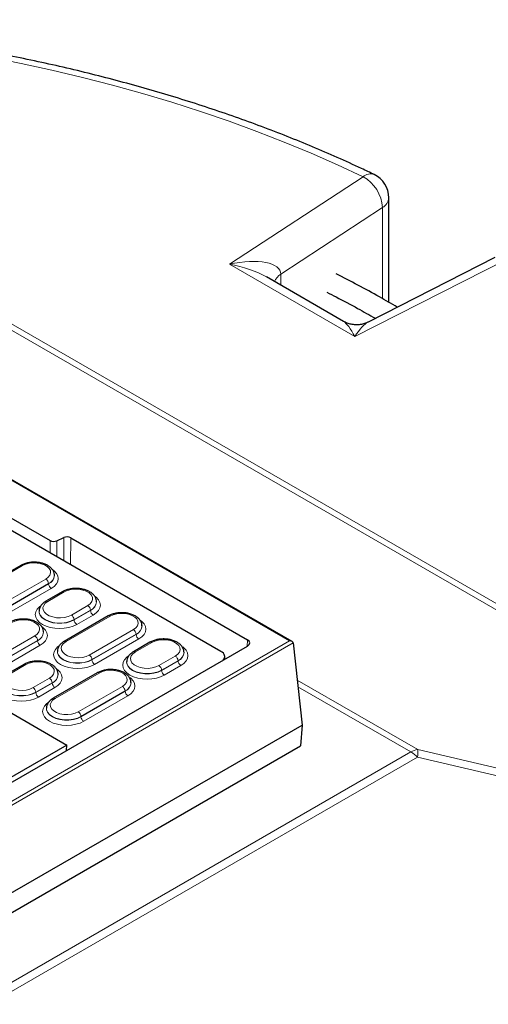
# Model space of a CAD drawing. Units: millimetres. Extents: x 0 to 420, y 0 to 297.
# Drawn here: x 322 to 348, y 120 to 175 of the extents above; entities that cross this region are included whole.
import ezdxf

# ---------------------------------------------------------------- set-up
doc = ezdxf.new("R2010")
doc.units = ezdxf.units.MM

msp = doc.modelspace()

# ---------------------------------------------------------------- linework, layer by layer
at = {"color": 8, "linetype": 'Continuous', "lineweight": 18}
for p, q in [((363.4047, 133.2056), (292.3655, 174.2157)), ((293.3177, 174.0157), (363.2028, 133.6719)), ((337.0178, 140.1171), (282.2553, 171.7308)), ((333.6835, 160.9851), (341.0865, 165.8363)), ((342.1584, 164.1247), (336.5283, 160.4352)), ((342.1584, 159.0812), (342.1584, 164.1247)), ((340.6307, 156.9745), (333.6835, 160.9851)), ((349.0342, 161.2482), (340.6307, 156.9745)), ((336.5283, 160.4352), (336.5283, 159.8258)), ((323.7499, 144.9978), (323.7522, 145.6776)), ((324.5127, 144.5574), (324.517, 145.8389)), ((324.8947, 145.8256), (324.8897, 144.3398)), ((324.1299, 145.6643), (324.1269, 144.7802)), ((322.2323, 144.284), (319.7868, 142.8722)), ((321.07, 142.1314), (323.5155, 143.5432)), ((323.6659, 143.2886), (321.2204, 141.8768)), ((321.2209, 141.8621), (323.6664, 143.2739)), ((323.8168, 143.0193), (321.3713, 141.6075)), ((323.6659, 143.2886), (323.6664, 143.2739)), ((324.5345, 142.8261), (323.6254, 142.3012)), ((324.9297, 141.5482), (325.8389, 142.0731)), ((327.081, 141.4848), (324.6355, 140.0731)), ((325.9893, 141.8185), (325.0802, 141.2937)), ((325.0806, 141.2789), (325.9897, 141.8038)), ((326.1402, 141.5492), (325.231, 141.0244)), ((325.9893, 141.8185), (325.9897, 141.8038)), ((325.0802, 141.2937), (325.0806, 141.2789)), ((320.4639, 138.9824), (322.9094, 140.3942)), ((325.9187, 139.3323), (328.3643, 140.7441)), ((328.5147, 140.4895), (326.0692, 139.0777)), ((326.0696, 139.063), (328.5151, 140.4748)), ((328.6655, 140.2202), (326.22, 138.8084)), ((328.5147, 140.4895), (328.5151, 140.4748)), ((295.5893, 116.2009), (337.0178, 140.1171)), ((337.2195, 140.0077), (295.5893, 115.9751)), ((323.0599, 140.1396), (320.6143, 138.7278)), ((320.6148, 138.7131), (323.0603, 140.1249)), ((323.2107, 139.8703), (320.7652, 138.4585)), ((323.0599, 140.1396), (323.0603, 140.1249)), ((329.3832, 140.027), (328.4741, 139.5021)), ((334.6605, 139.8129), (334.6824, 140.1753)), ((329.7785, 138.7491), (330.6876, 139.274)), ((322.4132, 138.8024), (321.504, 138.2775)), ((326.0692, 139.0777), (326.0696, 139.063)), ((330.838, 139.0194), (329.9289, 138.4946)), ((329.9293, 138.4798), (330.8385, 139.0047)), ((330.9889, 138.7501), (330.0798, 138.2253)), ((330.838, 139.0194), (330.8385, 139.0047)), ((322.8084, 137.5245), (323.7176, 138.0494)), ((326.475, 138.3358), (324.0294, 136.9241)), ((329.9289, 138.4946), (329.9293, 138.4798)), ((323.868, 137.7948), (322.9588, 137.2699)), ((322.9593, 137.2552), (323.8684, 137.7801)), ((324.0188, 137.5255), (323.1097, 137.0006)), ((323.868, 137.7948), (323.8684, 137.7801)), ((325.3126, 136.1833), (327.7582, 137.5951)), ((337.4423, 137.9481), (344.1152, 134.0959)), ((343.7401, 133.9627), (337.4827, 137.575)), ((322.9588, 137.2699), (322.9593, 137.2552)), ((327.9086, 137.3405), (325.4631, 135.9287)), ((325.4635, 135.914), (327.909, 137.3258)), ((328.0594, 137.0712), (325.6139, 135.6594)), ((327.9086, 137.3405), (327.909, 137.3258)), ((325.4631, 135.9287), (325.4635, 135.914)), ((311.3276, 115.2514), (343.7401, 133.9627)), ((344.1071, 133.6711), (311.6947, 114.9598)), ((360.9771, 129.701), (344.1071, 133.6711)), ((344.1152, 134.0959), (360.9852, 130.1258))]:
    msp.add_line(p, q, dxfattribs=at)
at = {"color": 7, "linetype": 'Continuous', "lineweight": 25}
for p, q in [((337.1607, 140.0829), (282.2553, 171.7791)), ((333.216, 139.5331), (281.85, 169.1861)), ((342.5151, 158.8745), (342.5151, 164.6698)), ((348.3866, 161.3551), (341.3632, 157.7833)), ((340.004, 157.8194), (335.7386, 160.2817)), ((315.1211, 150.6603), (323.7522, 145.6776)), ((299.0189, 149.1586), (324.6816, 134.3438)), ((324.1299, 145.6643), (324.517, 145.8389)), ((324.8947, 145.8256), (334.6824, 140.1753)), ((322.1259, 144.2945), (319.6804, 142.8827)), ((323.9943, 143.7473), (323.9937, 143.7618)), ((324.4281, 142.8366), (323.5189, 142.3118)), ((326.322, 142.2836), (326.3214, 142.298)), ((323.1428, 141.7732), (323.1422, 141.7587)), ((326.9746, 141.4954), (324.5291, 140.0836)), ((328.843, 140.9482), (328.8424, 140.9627)), ((323.3882, 140.5983), (323.3876, 140.6128)), ((296.0942, 117.5491), (334.6824, 139.8256)), ((329.2768, 140.0375), (328.3677, 139.5127)), ((337.2195, 140.0077), (337.7125, 135.4511)), ((324.1574, 139.5509), (324.1567, 139.5364)), ((331.1708, 139.4844), (331.1701, 139.4989)), ((333.4039, 139.0875), (333.4222, 139.2064)), ((322.3068, 138.8129), (321.3976, 138.2881)), ((327.9916, 138.9741), (327.9909, 138.9596)), ((326.3685, 138.3464), (323.923, 136.9346)), ((324.2007, 138.2598), (324.2001, 138.2743)), ((328.2369, 137.7992), (328.2363, 137.8137)), ((323.5513, 136.4019), (323.5507, 136.3874)), ((295.5893, 111.1339), (337.7125, 135.4511)), ((337.7125, 135.4511), (337.6243, 134.2948)), ((295.6373, 110.0562), (337.6243, 134.2948)), ((324.6816, 134.3438), (298.517, 119.2393)), ((324.6663, 134.0434), (324.6816, 134.3438)), ((337.6243, 134.2948), (337.6243, 134.2948))]:
    msp.add_line(p, q, dxfattribs=at)
at = {"color": 8, "linetype": 'Continuous', "lineweight": 18, "flags": 128}
for points in [[(341.0865, 165.8363), (339.6653, 166.5015), (338.2112, 167.1426), (336.7254, 167.759), (335.2091, 168.3501), (333.6637, 168.9155), (332.0904, 169.4548), (330.4906, 169.9673), (328.8657, 170.4528), (327.2169, 170.9107), (325.5458, 171.3408), (323.8537, 171.7426), (322.142, 172.1157), (320.4123, 172.46)], [(323.5155, 143.5432), (323.6504, 143.6426), (323.7402, 143.7577), (323.7796, 143.8819), (323.7664, 144.008), (323.7014, 144.1285), (323.5882, 144.2366), (323.4335, 144.3259), (323.2463, 144.3912), (323.0375, 144.4288), (322.8191, 144.4364), (322.604, 144.4137), (322.4045, 144.3618), (322.2323, 144.284)], [(323.9186, 144.042), (323.9826, 143.9913), (324.1059, 143.8582), (324.1817, 143.7138), (324.2074, 143.5636), (324.1817, 143.4134), (324.1059, 143.269), (323.9826, 143.1359), (323.8168, 143.0193)], [(325.8389, 142.0731), (325.976, 142.1741), (326.0673, 142.2912), (326.1073, 142.4174), (326.0939, 142.5456), (326.0278, 142.6681), (325.9127, 142.778), (325.7555, 142.8687), (325.5652, 142.9351), (325.3529, 142.9733), (325.131, 142.9811), (324.9123, 142.9579), (324.7095, 142.9052), (324.5345, 142.8261)], [(326.2468, 142.5807), (326.3079, 142.5321), (326.4325, 142.3975), (326.5092, 142.2515), (326.5351, 142.0996), (326.5092, 141.9478), (326.4325, 141.8017), (326.3079, 141.6672), (326.1402, 141.5492)], [(325.231, 141.0244), (325.0267, 140.9276), (324.7936, 140.8556), (324.5406, 140.8113), (324.2776, 140.7964), (324.0145, 140.8113), (323.7615, 140.8556), (323.5284, 140.9276), (323.3241, 141.0244), (323.1564, 141.1423), (323.0318, 141.2769), (322.955, 141.4229), (322.9291, 141.5748), (322.955, 141.7267), (323.0318, 141.8727), (323.1564, 142.0073), (323.2553, 142.0824)], [(323.6254, 142.3012), (323.4882, 142.2002), (323.397, 142.0832), (323.3569, 141.9569), (323.3703, 141.8288), (323.4365, 141.7062), (323.5515, 141.5964), (323.7087, 141.5056), (323.899, 141.4392), (324.1113, 141.401), (324.3332, 141.3933), (324.5519, 141.4164), (324.7547, 141.4691), (324.9297, 141.5482)], [(323.1421, 141.7553), (323.149, 141.6691), (323.2056, 141.526), (323.3159, 141.3937), (323.4745, 141.2789), (323.6733, 141.1874), (323.9025, 141.1237), (324.1504, 141.091), (324.4047, 141.091), (324.6526, 141.1237), (324.8818, 141.1874), (325.0806, 141.2789)], [(325.0802, 141.2937), (324.8814, 141.2022), (324.6524, 141.1385), (324.4046, 141.1059), (324.1505, 141.1059), (323.9027, 141.1385), (323.6737, 141.2022), (323.4749, 141.2937), (323.3165, 141.4084), (323.2062, 141.5406), (323.1496, 141.6836), (323.1428, 141.772)], [(328.3643, 140.7441), (328.4992, 140.8435), (328.5889, 140.9586), (328.6284, 141.0828), (328.6152, 141.2089), (328.5501, 141.3294), (328.4369, 141.4375), (328.2822, 141.5268), (328.095, 141.5921), (327.8862, 141.6297), (327.6679, 141.6373), (327.4527, 141.6145), (327.2532, 141.5627), (327.081, 141.4848)], [(322.9094, 140.3942), (323.0443, 140.4936), (323.1341, 140.6087), (323.1735, 140.7329), (323.1603, 140.859), (323.0953, 140.9795), (322.9821, 141.0876), (322.8274, 141.1769), (322.6402, 141.2422), (322.4314, 141.2798), (322.213, 141.2874), (321.9979, 141.2647), (321.7984, 141.2128), (321.6262, 141.135)], [(323.3125, 140.893), (323.3765, 140.8423), (323.4998, 140.7092), (323.5757, 140.5648), (323.6013, 140.4146), (323.5757, 140.2644), (323.4998, 140.12), (323.3765, 139.9869), (323.2107, 139.8703)], [(328.7673, 141.2429), (328.8314, 141.1922), (328.9546, 141.0591), (329.0305, 140.9147), (329.0561, 140.7645), (329.0305, 140.6143), (328.9546, 140.4699), (328.8314, 140.3368), (328.6655, 140.2202)], [(326.22, 138.8084), (326.0179, 138.7127), (325.7874, 138.6415), (325.5373, 138.5977), (325.2771, 138.5829), (325.017, 138.5977), (324.7668, 138.6415), (324.5363, 138.7127), (324.3342, 138.8084), (324.1684, 138.9251), (324.0452, 139.0581), (323.9693, 139.2025), (323.9437, 139.3527), (323.9693, 139.5029), (324.0452, 139.6473), (324.1684, 139.7804), (324.2561, 139.8478)], [(324.6355, 140.0731), (324.5006, 139.9737), (324.4108, 139.8585), (324.3714, 139.7343), (324.3846, 139.6083), (324.4497, 139.4877), (324.5629, 139.3796), (324.7175, 139.2903), (324.9047, 139.225), (325.1136, 139.1874), (325.3319, 139.1798), (325.5471, 139.2026), (325.7465, 139.2544), (325.9187, 139.3323)], [(330.6876, 139.274), (330.8247, 139.375), (330.916, 139.4921), (330.9561, 139.6183), (330.9426, 139.7464), (330.8765, 139.869), (330.7615, 139.9788), (330.6042, 140.0696), (330.414, 140.136), (330.2017, 140.1742), (329.9797, 140.1819), (329.761, 140.1588), (329.5583, 140.1061), (329.3832, 140.027)], [(331.0956, 139.7815), (331.1566, 139.733), (331.2812, 139.5984), (331.3579, 139.4524), (331.3838, 139.3005), (331.3579, 139.1487), (331.2812, 139.0026), (331.1566, 138.8681), (330.9889, 138.7501)], [(324.1566, 139.5326), (324.1635, 139.448), (324.2193, 139.3068), (324.3282, 139.1763), (324.4847, 139.063), (324.6809, 138.9727), (324.907, 138.9098), (325.1516, 138.8776), (325.4026, 138.8776), (325.6473, 138.9098), (325.8734, 138.9727), (326.0696, 139.063)], [(326.0692, 139.0777), (325.873, 138.9874), (325.6471, 138.9246), (325.4025, 138.8924), (325.1517, 138.8924), (324.9072, 138.9246), (324.6812, 138.9874), (324.4851, 139.0777), (324.3287, 139.1909), (324.2199, 139.3214), (324.1641, 139.4625), (324.1573, 139.5497)], [(330.0798, 138.2253), (329.8754, 138.1285), (329.6423, 138.0565), (329.3893, 138.0122), (329.1263, 137.9973), (328.8632, 138.0122), (328.6103, 138.0565), (328.3771, 138.1285), (328.1728, 138.2253), (328.0051, 138.3432), (327.8805, 138.4778), (327.8038, 138.6238), (327.7779, 138.7757), (327.8038, 138.9275), (327.8805, 139.0736), (328.0051, 139.2082), (328.104, 139.2833)], [(328.4741, 139.5021), (328.337, 139.4011), (328.2457, 139.284), (328.2056, 139.1578), (328.2191, 139.0297), (328.2852, 138.9071), (328.4002, 138.7973), (328.5575, 138.7065), (328.7477, 138.6401), (328.96, 138.6019), (329.182, 138.5941), (329.4007, 138.6173), (329.6034, 138.67), (329.7785, 138.7491)], [(323.7176, 138.0494), (323.8547, 138.1504), (323.9459, 138.2674), (323.986, 138.3937), (323.9726, 138.5218), (323.9064, 138.6444), (323.7914, 138.7542), (323.6342, 138.845), (323.4439, 138.9114), (323.2316, 138.9496), (323.0097, 138.9573), (322.791, 138.9342), (322.5882, 138.8815), (322.4132, 138.8024)], [(327.9908, 138.9562), (327.9977, 138.87), (328.0543, 138.7269), (328.1647, 138.5946), (328.3232, 138.4798), (328.5221, 138.3883), (328.7512, 138.3246), (328.9991, 138.2919), (329.2534, 138.2919), (329.5014, 138.3246), (329.7305, 138.3883), (329.9293, 138.4798)], [(329.9289, 138.4946), (329.7302, 138.4031), (329.5012, 138.3394), (329.2534, 138.3068), (328.9992, 138.3068), (328.7514, 138.3394), (328.5224, 138.4031), (328.3237, 138.4946), (328.1652, 138.6093), (328.0549, 138.7415), (327.9984, 138.8845), (327.9915, 138.9729)], [(323.1097, 137.0006), (322.9054, 136.9038), (322.6722, 136.8319), (322.4193, 136.7876), (322.1562, 136.7727), (321.8932, 136.7876), (321.6402, 136.8319), (321.4071, 136.9038), (321.2028, 137.0006), (321.0351, 137.1186), (320.9105, 137.2532), (320.8337, 137.3992), (320.8078, 137.5511), (320.8337, 137.7029), (320.9105, 137.849), (321.0351, 137.9835), (321.134, 138.0587)], [(321.504, 138.2775), (321.3669, 138.1765), (321.2757, 138.0594), (321.2356, 137.9332), (321.249, 137.805), (321.3152, 137.6825), (321.4302, 137.5726), (321.5874, 137.4819), (321.7777, 137.4155), (321.99, 137.3773), (322.2119, 137.3695), (322.4306, 137.3927), (322.6334, 137.4454), (322.8084, 137.5245)], [(324.1255, 138.5569), (324.1865, 138.5084), (324.3111, 138.3738), (324.3879, 138.2278), (324.4138, 138.0759), (324.3879, 137.924), (324.3111, 137.778), (324.1865, 137.6434), (324.0188, 137.5255)], [(327.7582, 137.5951), (327.8931, 137.6945), (327.9828, 137.8096), (328.0223, 137.9338), (328.0091, 138.0599), (327.944, 138.1804), (327.8308, 138.2885), (327.6762, 138.3778), (327.489, 138.4431), (327.2801, 138.4807), (327.0618, 138.4883), (326.8466, 138.4655), (326.6471, 138.4137), (326.475, 138.3358)], [(328.1613, 138.0939), (328.2253, 138.0432), (328.3485, 137.9101), (328.4244, 137.7657), (328.45, 137.6155), (328.4244, 137.4653), (328.3485, 137.3209), (328.2253, 137.1878), (328.0594, 137.0712)], [(321.0208, 137.7316), (321.0277, 137.6454), (321.0843, 137.5023), (321.1946, 137.37), (321.3532, 137.2552), (321.552, 137.1637), (321.7811, 137.1), (322.0291, 137.0673), (322.2834, 137.0673), (322.5313, 137.1), (322.7605, 137.1637), (322.9593, 137.2552)], [(322.9588, 137.2699), (322.7601, 137.1785), (322.5311, 137.1148), (322.2833, 137.0821), (322.0291, 137.0821), (321.7813, 137.1148), (321.5523, 137.1785), (321.3536, 137.2699), (321.1951, 137.3847), (321.0849, 137.5169), (321.0283, 137.6599), (321.0215, 137.7483)], [(325.6139, 135.6594), (325.4119, 135.5637), (325.1813, 135.4925), (324.9312, 135.4487), (324.671, 135.4339), (324.4109, 135.4487), (324.1607, 135.4925), (323.9302, 135.5637), (323.7281, 135.6594), (323.5623, 135.7761), (323.4391, 135.9091), (323.3632, 136.0535), (323.3376, 136.2037), (323.3632, 136.3539), (323.4391, 136.4983), (323.5623, 136.6314), (323.65, 136.6988)], [(325.4631, 135.9287), (325.267, 135.8384), (325.041, 135.7756), (324.7964, 135.7434), (324.5456, 135.7434), (324.3011, 135.7756), (324.0751, 135.8384), (323.879, 135.9287), (323.7226, 136.0419), (323.6138, 136.1724), (323.558, 136.3135), (323.5512, 136.4007)], [(324.0294, 136.9241), (323.8945, 136.8247), (323.8047, 136.7095), (323.7653, 136.5853), (323.7785, 136.4592), (323.8436, 136.3387), (323.9568, 136.2306), (324.1114, 136.1413), (324.2986, 136.076), (324.5075, 136.0384), (324.7258, 136.0308), (324.941, 136.0536), (325.1404, 136.1054), (325.3126, 136.1833)], [(323.5505, 136.3836), (323.5574, 136.299), (323.6132, 136.1578), (323.7221, 136.0273), (323.8786, 135.914), (324.0748, 135.8237), (324.3009, 135.7608), (324.5455, 135.7286), (324.7965, 135.7286), (325.0412, 135.7608), (325.2673, 135.8237), (325.4635, 135.914)]]:
    msp.add_lwpolyline(points, dxfattribs=at)
at = {"color": 8, "linetype": 'Continuous', "lineweight": 18}
for centre, radius, start, end in [((341.4994, 165.367), 0.6251, 70.60172, 131.33998), ((340.0776, 164.013), 2.0838, 3.07212, 61.04304), ((341.844, 164.7196), 0.6729, 297.85657, 355.7591), ((336.9135, 159.7751), 0.7643, 120.25764, 161.21073), ((322.1702, 144.1989), 0.1053, 53.82896, 114.86058), ((323.338, 143.2665), 0.3287, 3.84994, 57.3049), ((323.4474, 143.791), 0.5479, 293.51065, 356.01983), ((323.4498, 143.7742), 0.5452, 293.40808, 357.12485), ((323.9944, 143.2959), 0.3287, 183.84994, 237.3049), ((324.4723, 142.7411), 0.1053, 53.83263, 114.82003), ((323.5635, 142.2195), 0.1025, 52.88658, 115.81834), ((325.6613, 141.7964), 0.3287, 3.84994, 57.3049), ((325.7676, 142.3278), 0.5555, 293.519, 355.93072), ((325.7698, 142.3113), 0.5531, 293.42898, 356.89816), ((324.7522, 141.2716), 0.3287, 3.84994, 57.3049), ((326.3177, 141.8259), 0.3287, 183.84994, 237.3049), ((327.0189, 141.3998), 0.1053, 53.82896, 114.86058), ((325.4086, 141.301), 0.3287, 183.84994, 237.3049), ((328.2961, 140.9919), 0.5479, 293.51065, 356.01983), ((328.2985, 140.9751), 0.5452, 293.40808, 357.12485), ((322.7319, 140.1175), 0.3287, 3.84994, 57.3049), ((322.8413, 140.642), 0.5479, 293.51065, 356.01983), ((322.8437, 140.6252), 0.5452, 293.40808, 357.12485), ((328.1867, 140.4674), 0.3287, 3.84994, 57.3049), ((328.8431, 140.4968), 0.3287, 183.84994, 237.3049), ((323.3883, 140.1469), 0.3287, 183.84994, 237.3049), ((324.5737, 139.9914), 0.1025, 52.88658, 115.81837), ((329.3211, 139.9419), 0.1053, 53.83263, 114.82003), ((325.7412, 139.0556), 0.3287, 3.84994, 57.3049), ((328.4123, 139.4204), 0.1025, 52.88658, 115.81834), ((330.51, 138.9973), 0.3287, 3.84994, 57.3049), ((330.6164, 139.5287), 0.5555, 293.519, 355.93072), ((330.6185, 139.5122), 0.5531, 293.42898, 356.89816), ((322.351, 138.7173), 0.1053, 53.83263, 114.82003), ((326.3976, 139.0851), 0.3287, 183.84994, 237.3049), ((329.6009, 138.4725), 0.3287, 3.84994, 57.3049), ((331.1665, 139.0267), 0.3287, 183.84994, 237.3049), ((323.54, 137.7727), 0.3287, 3.84994, 57.3049), ((323.6463, 138.3041), 0.5555, 293.519, 355.93072), ((323.6485, 138.2876), 0.5531, 293.42898, 356.89816), ((326.4131, 138.2541), 0.1025, 52.88828, 115.80126), ((330.2573, 138.5019), 0.3287, 183.84994, 237.3049), ((322.6308, 137.2479), 0.3287, 3.84994, 57.3049), ((324.1964, 137.8021), 0.3287, 183.84994, 237.3049), ((327.5806, 137.3184), 0.3287, 3.84994, 57.3049), ((327.69, 137.8429), 0.5479, 293.51065, 356.01983), ((327.6924, 137.8261), 0.5452, 293.40808, 357.12485), ((323.2873, 137.2773), 0.3287, 183.84994, 237.3049), ((323.9676, 136.8424), 0.1025, 52.88658, 115.81837), ((328.237, 137.3478), 0.3287, 183.84994, 237.3049), ((325.1351, 135.9066), 0.3287, 3.84994, 57.3049), ((325.7915, 135.9361), 0.3287, 183.84994, 237.3049), ((344.2515, 133.1167), 0.9886, 97.92429, 121.15533), ((342.8637, 132.4828), 1.7199, 43.70033, 59.36537), ((342.3609, 133.917), 1.7634, 351.98564, 5.82247)]:
    msp.add_arc(centre, radius, start, end, dxfattribs=at)
at = {"color": 7, "linetype": 'Continuous', "lineweight": 25}
msp.add_arc((341.0865, 164.6698), 1.4286, 0, 64.25742, dxfattribs=at)
at = {"color": 8, "linetype": 'Continuous', "lineweight": 18}
for centre, major_axis, ratio, start_param, end_param in [((333.6835, 159.8186), (2.8307, 0.7298), 0.3883354, 6.1834028, 7.7541991), ((333.6835, 159.8186), (2.8972, -0.6038), 0.3871169, 0.8659849, 1.6513018), ((340.6307, 155.8081), (-0.7667, 2.0367), 0.2182981, 5.2378771, 6.0241078), ((340.6307, 155.8081), (0.9382, 2.0001), 0.25529, 0.3167387, 1.0723877), ((301.1586, 158.6645), (58.7564, -31.1513), 0.7168823, 5.775993, 6.3341874), ((300.7916, 157.7896), (60.3305, -30.9877), 0.7164415, 5.7653892, 6.3235836)]:
    msp.add_ellipse(centre, major_axis=major_axis, ratio=ratio, start_param=start_param, end_param=end_param, dxfattribs=at)
at = {"color": 7, "linetype": 'Continuous', "lineweight": 25}
for centre, major_axis, ratio, start_param, end_param in [((323.9541, 145.7945), (0.2857, 0), 0.5779102, 3.9273971, 5.3749427), ((324.6928, 145.7087), (0.2857, 0), 0.5779102, 0.7858044, 2.2333501), ((334.3788, 140.0004), (0.4291, 0), 0.576585, 5.4983961, 7.0679745), ((337.0178, 140.0004), (0.202, 0), 0.5773815, 0.0623955, 1.5707963), ((332.7051, 139.2427), (0.7199, -0.0001), 0.5727951, 5.8061072, 7.0648949)]:
    msp.add_ellipse(centre, major_axis=major_axis, ratio=ratio, start_param=start_param, end_param=end_param, dxfattribs=at)
for points, knots in [([(341.707, 165.9566), (341.4746, 166.0677), (340.8016, 166.3894), (339.6664, 166.9057), (338.2932, 167.4984), (336.8935, 168.0689), (335.4687, 168.6175), (334.0198, 169.1435), (332.5479, 169.6467), (331.0538, 170.1268), (329.5388, 170.5835), (328.0038, 171.0164), (326.4499, 171.4252), (324.8782, 171.8099), (323.2897, 172.17), (321.6857, 172.5053), (320.0672, 172.8157), (318.4353, 173.1009), (316.7912, 173.3607), (315.136, 173.5951), (313.4708, 173.8037), (311.7968, 173.9866), (310.1153, 174.1435), (308.4272, 174.2744), (306.7339, 174.3792), (305.0364, 174.4578), (303.336, 174.5102), (301.6339, 174.5364), (299.9311, 174.5362), (298.229, 174.5099), (296.5287, 174.4568), (294.8579, 174.3806), (293.7565, 174.3092), (293.2192, 174.2744)], [0, 0, 0, 0, 0.0173282, 0.05019, 0.0830474, 0.1159002, 0.1487482, 0.1815914, 0.2144296, 0.2472629, 0.2800914, 0.3129153, 0.3457346, 0.3785496, 0.4113604, 0.4441674, 0.4769707, 0.5097707, 0.5425675, 0.5753615, 0.6081529, 0.640942, 0.6737291, 0.7065146, 0.7392986, 0.7720816, 0.8048637, 0.8376454, 0.8704268, 0.9032084, 0.9359903, 0.9687727, 1, 1, 1, 1]), ([(342.9795, 158.6052), (342.6538, 158.796), (341.9422, 159.2127), (340.8157, 159.83), (340.0022, 160.2477), (339.5992, 160.4546)], [0, 0, 0, 0, 0.2986695, 0.6525066, 1, 1, 1, 1]), ([(339.0785, 159.4334), (339.2517, 159.3468), (339.833, 159.0563), (340.7319, 158.5758), (341.4418, 158.173), (341.7669, 157.9886)], [0, 0, 0, 0, 0.1869894, 0.6276639, 1, 1, 1, 1]), ([(341.3564, 157.7849), (341.3296, 157.7701), (341.2336, 157.7172), (341.0502, 157.6625), (340.8068, 157.6235), (340.5558, 157.6296), (340.3141, 157.6808), (340.1311, 157.7466), (340.0368, 157.8043), (340.0083, 157.8217)], [0, 0, 0, 0, 0.06520462, 0.23365231, 0.40368807, 0.58953748, 0.76419719, 0.92890935, 1, 1, 1, 1]), ([(323.9888, 143.7495), (323.99, 143.7663), (323.9946, 143.8337), (323.956, 143.9491), (323.8787, 144.0843), (323.762, 144.2042), (323.6109, 144.3073), (323.4275, 144.3897), (323.22, 144.447), (322.9984, 144.4769), (322.7721, 144.4783), (322.5494, 144.4513), (322.3425, 144.397), (322.2049, 144.3388), (322.1379, 144.3013), (322.1259, 144.2945)], [0, 0, 0, 0, 0.0263335, 0.105383, 0.1841972, 0.266184, 0.3527213, 0.4424833, 0.5330142, 0.6232328, 0.7132502, 0.8034746, 0.8942585, 0.9809777, 1, 1, 1, 1]), ([(326.3167, 142.2847), (326.3179, 142.3006), (326.3229, 142.3673), (326.2852, 142.4826), (326.2088, 142.6191), (326.0928, 142.7403), (325.9421, 142.845), (325.7589, 142.9291), (325.5512, 142.9884), (325.3289, 143.0203), (325.1011, 143.0238), (324.8763, 142.999), (324.6628, 142.9458), (324.5165, 142.8859), (324.443, 142.8449), (324.4281, 142.8366)], [0, 0, 0, 0, 0.02464331, 0.10320364, 0.18147709, 0.26280179, 0.34859055, 0.43760685, 0.52745582, 0.61700408, 0.70633288, 0.79582653, 0.88583151, 0.9768419, 1, 1, 1, 1]), ([(323.5189, 142.3118), (323.4884, 142.2929), (323.4007, 142.2386), (323.2874, 142.1343), (323.1967, 141.9972), (323.1487, 141.8751), (323.1488, 141.7988), (323.1488, 141.7719)], [0, 0, 0, 0, 0.1459654, 0.4188632, 0.6534512, 0.8778029, 1, 1, 1, 1]), ([(323.3827, 140.6004), (323.3839, 140.6173), (323.3885, 140.6847), (323.3499, 140.8001), (323.2726, 140.9353), (323.1559, 141.0552), (323.0048, 141.1583), (322.8214, 141.2407), (322.6139, 141.298), (322.3923, 141.3278), (322.166, 141.3293), (321.9433, 141.3023), (321.7364, 141.248), (321.5988, 141.1898), (321.5318, 141.1523), (321.5198, 141.1455)], [0, 0, 0, 0, 0.0263335, 0.105383, 0.1841972, 0.266184, 0.3527213, 0.4424833, 0.5330142, 0.6232328, 0.7132502, 0.8034746, 0.8942585, 0.9809777, 1, 1, 1, 1]), ([(328.8376, 140.9503), (328.8387, 140.9672), (328.8434, 141.0346), (328.8048, 141.15), (328.7275, 141.2852), (328.6108, 141.4051), (328.4596, 141.5082), (328.2762, 141.5906), (328.0687, 141.6479), (327.8472, 141.6777), (327.6208, 141.6792), (327.3981, 141.6522), (327.1912, 141.5979), (327.0537, 141.5397), (326.9867, 141.5021), (326.9746, 141.4954)], [0, 0, 0, 0, 0.0263335, 0.105383, 0.1841972, 0.266184, 0.3527213, 0.4424833, 0.5330142, 0.6232328, 0.7132502, 0.8034746, 0.8942585, 0.9809777, 1, 1, 1, 1]), ([(331.1655, 139.4855), (331.1667, 139.5015), (331.1716, 139.5682), (331.1339, 139.6835), (331.0575, 139.82), (330.9415, 139.9412), (330.7909, 140.0459), (330.6077, 140.13), (330.4, 140.1893), (330.1776, 140.2212), (329.9498, 140.2247), (329.7251, 140.1999), (329.5116, 140.1467), (329.3652, 140.0868), (329.2917, 140.0458), (329.2768, 140.0375)], [0, 0, 0, 0, 0.0246433, 0.1032036, 0.1814771, 0.2628018, 0.3485905, 0.4376068, 0.5274558, 0.6170041, 0.7063329, 0.7958265, 0.8858315, 0.9768419, 1, 1, 1, 1]), ([(324.5291, 140.0836), (324.4987, 140.0648), (324.4114, 140.0107), (324.299, 139.9069), (324.2095, 139.7702), (324.1626, 139.6498), (324.1631, 139.5751), (324.1633, 139.5496)], [0, 0, 0, 0, 0.14703489, 0.42183174, 0.65749702, 0.88290869, 1, 1, 1, 1]), ([(328.3677, 139.5127), (328.3371, 139.4937), (328.2494, 139.4394), (328.1361, 139.3352), (328.0455, 139.1981), (327.9974, 139.076), (327.9975, 138.9997), (327.9975, 138.9728)], [0, 0, 0, 0, 0.1459654, 0.4188632, 0.6534512, 0.8778029, 1, 1, 1, 1]), ([(324.1954, 138.2609), (324.1966, 138.2769), (324.2016, 138.3436), (324.1639, 138.4589), (324.0875, 138.5954), (323.9714, 138.7166), (323.8208, 138.8213), (323.6376, 138.9054), (323.4299, 138.9647), (323.2075, 138.9965), (322.9798, 139.0001), (322.755, 138.9752), (322.5415, 138.9221), (322.3951, 138.8622), (322.3217, 138.8212), (322.3068, 138.8129)], [0, 0, 0, 0, 0.0246433, 0.1032036, 0.1814771, 0.2628018, 0.3485905, 0.4376068, 0.5274558, 0.6170041, 0.7063329, 0.7958265, 0.8858315, 0.9768419, 1, 1, 1, 1]), ([(328.2315, 137.8013), (328.2326, 137.8182), (328.2373, 137.8856), (328.1987, 138.001), (328.1214, 138.1362), (328.0047, 138.256), (327.8535, 138.3592), (327.6701, 138.4416), (327.4626, 138.4989), (327.2411, 138.5287), (327.0147, 138.5302), (326.792, 138.5032), (326.5851, 138.4489), (326.4476, 138.3907), (326.3806, 138.3531), (326.3685, 138.3464)], [0, 0, 0, 0, 0.0263335, 0.105383, 0.1841972, 0.266184, 0.3527213, 0.4424833, 0.5330142, 0.6232328, 0.7132502, 0.8034746, 0.8942585, 0.9809777, 1, 1, 1, 1]), ([(323.923, 136.9346), (323.8926, 136.9158), (323.8054, 136.8617), (323.6929, 136.7579), (323.6034, 136.6212), (323.5565, 136.5008), (323.557, 136.4261), (323.5572, 136.4006)], [0, 0, 0, 0, 0.1470349, 0.4218317, 0.657497, 0.8829087, 1, 1, 1, 1])]:
    msp.add_open_spline(points, degree=3, knots=knots, dxfattribs=at)

doc.saveas('drawing.dxf')
